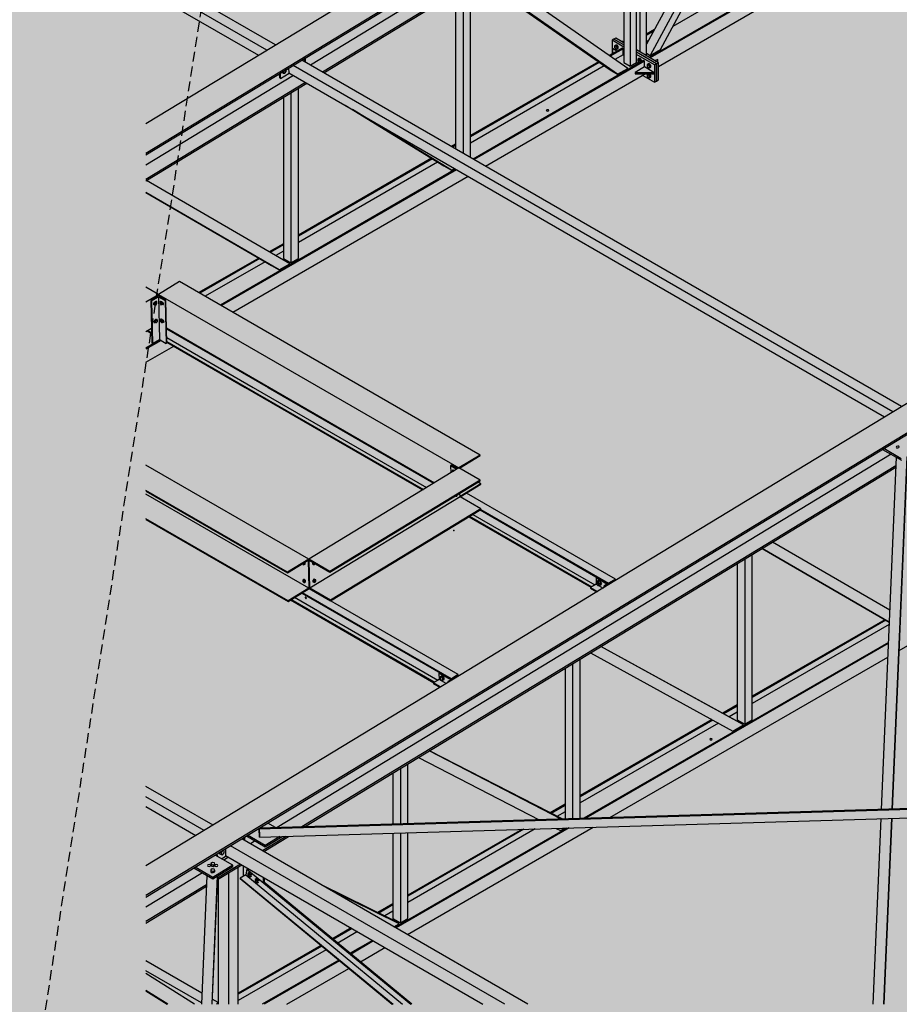
# Model space of a CAD drawing. Units: millimetres. Extents: x 36041 to 67743, y -24202 to 1168.
# Drawn here: x 51322 to 51498, y -12836 to -12639 of the extents above; entities that cross this region are included whole.
import ezdxf

# ---------------------------------------------------------------- set-up
doc = ezdxf.new("R2010")
doc.units = ezdxf.units.MM
doc.linetypes.add('LF2', pattern=[3, 2, -1])
for name, color, linetype in [('Filling', 1, 'Continuous'), ('Kader', 7, 'Continuous'), ('STRASEN', 7, 'Continuous')]:
    doc.layers.add(name, color=color, linetype=linetype)

# ---------------------------------------------------------------- blocks, each defined once
blk = doc.blocks.new('X101_DINA2_250')
at = {"layer": 'STRASEN', "color": 252}
blk.add_point((32303380.945453, 5631561.657963), dxfattribs=at)

msp = doc.modelspace()

# ---------------------------------------------------------------- hatches: boundary and pattern name
at = {"layer": 'Filling', "true_color": 0xffffff}
h = msp.add_hatch(color=7, dxfattribs=at)
h.dxf.hatch_style = 1
h.paths.add_polyline_path([(52677.24, -12249.35), (50827.24, -12249.35), (50827.24, -14116.96), (52677.24, -14116.96)])

# ---------------------------------------------------------------- linework, layer by layer
at = {"layer": 'Kader', "color": 252}
for p, q in [((51547.1, -12589.61), (51448.19, -12646.76)), ((51547.3, -12589.73), (51448.39, -12646.88)), ((51450.03, -12648.56), (51549.57, -12591.04)), ((51476.1, -12595.01), (51448.41, -12646.37)), ((51450.43, -12645.2), (51478.07, -12593.93)), ((51473.3, -12596.55), (51447.65, -12644.11)), ((51442.52, -12602.29), (51347.55, -12660.04)), ((51447.53, -12605.19), (51347.55, -12665.98)), ((51347.55, -12666.27), (51447.53, -12605.48)), ((51445.11, -12608.99), (51380.46, -12648.3)), ((51447.53, -12610.39), (51382.88, -12649.7)), ((51383.13, -12649.84), (51447.53, -12610.68)), ((51446.4, -12645.73), (51446.4, -12611.37)), ((51447.65, -12646.36), (51447.65, -12611.04)), ((51443.15, -12613.35), (51443.15, -12647.82)), ((51444.4, -12612.58), (51444.4, -12648.54)), ((51445.65, -12647.82), (51445.65, -12611.82)), ((51452.97, -12640.49), (51478.33, -12625.84)), ((51373.48, -12644.27), (51347.55, -12629.29)), ((51414.17, -12630.96), (51440.37, -12649.28)), ((51441.87, -12650.15), (51414.31, -12630.88)), ((51443.9, -12648.98), (51416.29, -12629.68)), ((51371.73, -12645.34), (51347.55, -12631.36)), ((51410.97, -12632.91), (51410.97, -12665.93)), ((51412.47, -12666.8), (51412.47, -12632)), ((51347.55, -12633.33), (51370.07, -12646.35)), ((51409.47, -12633.83), (51409.47, -12665.06)), ((51441.52, -12642.91), (51441.14, -12643.12)), ((51443.15, -12643.85), (51441.52, -12642.91)), ((51449.23, -12641.18), (51447.65, -12642.1)), ((51447.65, -12642.33), (51449.05, -12641.52)), ((51442.77, -12644.92), (51440.21, -12646.4)), ((51441.14, -12643.12), (51440.77, -12643.34)), ((51443.15, -12644.71), (51440.77, -12643.34)), ((51440.77, -12643.34), (51440.77, -12646.07)), ((51443.15, -12644.28), (51441.14, -12643.12)), ((51443.15, -12644.28), (51441.14, -12643.12)), ((51441.52, -12644.33), (51441.27, -12644.47)), ((51441.52, -12644.45), (51441.27, -12644.47)), ((51441.27, -12644.47), (51441.27, -12644.81)), ((51441.27, -12644.81), (51441.52, -12645.12)), ((51441.52, -12644.45), (51441.77, -12644.31)), ((51441.77, -12644.31), (51441.52, -12644.33)), ((51441.77, -12644.76), (51441.52, -12644.45)), ((51442.02, -12644.62), (51441.77, -12644.31)), ((51442.02, -12644.62), (51441.77, -12644.76)), ((51441.77, -12645.1), (51441.77, -12644.76)), ((51441.77, -12645.1), (51442.02, -12644.95)), ((51442.02, -12644.95), (51442.02, -12644.62)), ((51442.92, -12643.6), (51442.74, -12643.61)), ((51442.97, -12645.03), (51442.77, -12644.92)), ((51442.82, -12643.66), (51442.92, -12643.6)), ((51443.1, -12643.82), (51442.92, -12643.6)), ((51443.02, -12643.69), (51442.99, -12643.68)), ((51443, -12643.7), (51443.02, -12643.69)), ((51443.15, -12643.82), (51443.02, -12643.69)), ((51443.15, -12643.85), (51443.15, -12643.85)), ((51447.65, -12643.57), (51448.08, -12643.32)), ((51379.48, -12647.74), (51379.46, -12646.87)), ((51442.97, -12645.03), (51440.39, -12646.52)), ((51440.89, -12645), (51440.89, -12646)), ((51441.76, -12645.5), (51440.89, -12645)), ((51442.97, -12646.27), (51441.36, -12647.2)), ((51441.52, -12645.12), (51441.77, -12645.1)), ((51442.97, -12646.27), (51442.97, -12645.03)), ((51443.15, -12646.37), (51442.97, -12646.27)), ((51443.15, -12645.56), (51443.15, -12645.56)), ((51443.15, -12645.56), (51443.15, -12645.89)), ((51443.15, -12645.56), (51443.15, -12645.56)), ((51443.15, -12645.89), (51443.15, -12645.9)), ((51450.03, -12647.83), (51445.65, -12645.29)), ((51449.66, -12648.04), (51445.65, -12645.73)), ((51449.66, -12648.04), (51445.65, -12645.73)), ((51449.28, -12648.26), (51445.65, -12646.16)), ((51447.55, -12646.27), (51447.38, -12646.29)), ((51447.45, -12646.33), (51447.55, -12646.27)), ((51447.73, -12646.5), (51447.55, -12646.27)), ((51447.65, -12646.36), (51447.62, -12646.36)), ((51447.64, -12646.38), (51447.65, -12646.36)), ((51447.65, -12645.94), (51448.41, -12646.37)), ((51447.8, -12646.51), (51447.65, -12646.36)), ((51447.8, -12646.51), (51447.78, -12646.52)), ((51447.8, -12646.54), (51447.8, -12646.51)), ((51448.41, -12646.37), (51450.43, -12645.2)), ((51376.08, -12648.92), (51376.1, -12649.83)), ((51496.94, -12717.69), (51376.98, -12648.37)), ((51498.69, -12716.63), (51378.74, -12647.31)), ((51378.8, -12647.27), (51378.83, -12647.28)), ((51378.88, -12647.22), (51378.83, -12647.28)), ((51378.83, -12647.28), (51378.83, -12647.36)), ((51379.16, -12647.55), (51379.33, -12647.33)), ((51379.33, -12646.99), (51379.27, -12646.99)), ((51379.33, -12646.99), (51379.29, -12646.97)), ((51379.33, -12647.33), (51379.33, -12646.99)), ((51438.04, -12647.65), (51412.47, -12662.43)), ((51438.22, -12647.78), (51412.47, -12662.66)), ((51439.19, -12648.45), (51412.47, -12663.9)), ((51447.08, -12647.41), (51412.99, -12667.1)), ((51447.28, -12647.52), (51413.19, -12667.22)), ((51443.15, -12647.82), (51444.4, -12648.54)), ((51444.4, -12648.54), (51445.65, -12647.82)), ((51447.28, -12648.69), (51445.4, -12649.78)), ((51446.01, -12648.02), (51445.65, -12647.82)), ((51446.15, -12647.01), (51445.9, -12647.15)), ((51446.15, -12647.13), (51445.9, -12647.15)), ((51445.9, -12647.15), (51445.9, -12647.49)), ((51445.9, -12647.49), (51446.15, -12647.8)), ((51446.15, -12647.13), (51446.4, -12646.98)), ((51446.4, -12646.98), (51446.15, -12647.01)), ((51446.4, -12647.44), (51446.15, -12647.13)), ((51446.15, -12647.8), (51446.4, -12647.78)), ((51446.65, -12647.3), (51446.4, -12646.98)), ((51446.65, -12647.3), (51446.4, -12647.44)), ((51446.4, -12647.78), (51446.4, -12647.44)), ((51446.4, -12647.78), (51446.65, -12647.63)), ((51446.65, -12647.63), (51446.65, -12647.3)), ((51447.28, -12647.52), (51447.08, -12647.41)), ((51447.28, -12648.69), (51447.28, -12647.52)), ((51449.16, -12649.78), (51447.28, -12648.69)), ((51448.03, -12648.09), (51447.78, -12648.24)), ((51448.03, -12648.21), (51447.78, -12648.24)), ((51447.78, -12648.24), (51447.78, -12648.57)), ((51447.78, -12648.57), (51448.03, -12648.88)), ((51448.03, -12648.21), (51448.28, -12648.07)), ((51448.28, -12648.07), (51448.03, -12648.09)), ((51448.28, -12648.53), (51448.03, -12648.21)), ((51448.03, -12648.88), (51448.28, -12648.86)), ((51448.53, -12648.38), (51448.28, -12648.07)), ((51448.53, -12648.38), (51448.28, -12648.53)), ((51448.28, -12648.86), (51448.28, -12648.53)), ((51448.28, -12648.86), (51448.53, -12648.72)), ((51448.53, -12648.72), (51448.53, -12648.38)), ((51449.43, -12647.36), (51449.25, -12647.38)), ((51449.66, -12648.04), (51449.28, -12648.26)), ((51449.28, -12648.26), (51449.28, -12651.73)), ((51449.33, -12647.42), (51449.43, -12647.36)), ((51449.61, -12647.58), (51449.43, -12647.36)), ((51449.91, -12647.17), (51449.48, -12647.42)), ((51449.53, -12647.45), (51449.5, -12647.45)), ((51449.51, -12647.46), (51449.53, -12647.45)), ((51449.67, -12647.6), (51449.53, -12647.45)), ((51449.67, -12647.6), (51449.66, -12647.61)), ((51450.03, -12647.83), (51449.66, -12648.04)), ((51449.66, -12648.04), (51449.66, -12651.51)), ((51449.66, -12651.51), (51449.66, -12648.04)), ((51449.68, -12647.62), (51449.67, -12647.6)), ((51449.91, -12647.75), (51449.91, -12647.17)), ((51450.03, -12651.29), (51450.03, -12647.83)), ((51377.05, -12650.38), (51347.55, -12668.31)), ((51374.21, -12650.06), (51374.23, -12650.82)), ((51374.23, -12650.82), (51374.48, -12650.96)), ((51374.48, -12650.96), (51374.45, -12649.91)), ((51374.48, -12650.96), (51376.22, -12649.9)), ((51374.83, -12649.69), (51374.83, -12649.76)), ((51374.83, -12649.76), (51375.08, -12649.9)), ((51375.05, -12649.55), (51375.08, -12649.57)), ((51375.13, -12649.5), (51375.08, -12649.57)), ((51375.08, -12649.57), (51375.08, -12649.9)), ((51375.08, -12649.9), (51375.33, -12649.92)), ((51375.33, -12649.92), (51375.58, -12649.61)), ((51375.58, -12649.28), (51375.51, -12649.27)), ((51375.58, -12649.28), (51375.54, -12649.25)), ((51375.58, -12649.61), (51375.58, -12649.28)), ((51376.1, -12649.83), (51495.28, -12718.7)), ((51415.47, -12668.53), (51447.28, -12650.15)), ((51440.37, -12649.28), (51441.87, -12650.15)), ((51441.87, -12650.15), (51443.9, -12648.98)), ((51445.4, -12649.78), (51449.16, -12649.78)), ((51445.4, -12649.78), (51445.4, -12650.07)), ((51445.4, -12650.07), (51449.16, -12650.07)), ((51446.92, -12650.36), (51449.28, -12651.73)), ((51447.28, -12650.15), (51447.28, -12650.07)), ((51448.03, -12650.11), (51447.78, -12650.26)), ((51448.03, -12650.24), (51447.78, -12650.26)), ((51447.78, -12650.26), (51447.78, -12650.59)), ((51447.78, -12650.59), (51448.03, -12650.91)), ((51448.03, -12650.24), (51448.28, -12650.09)), ((51448.28, -12650.09), (51448.03, -12650.11)), ((51448.28, -12650.55), (51448.03, -12650.24)), ((51448.03, -12650.91), (51448.28, -12650.88)), ((51448.53, -12650.4), (51448.28, -12650.09)), ((51448.53, -12650.4), (51448.28, -12650.55)), ((51448.28, -12650.88), (51448.28, -12650.55)), ((51448.28, -12650.88), (51448.53, -12650.74)), ((51448.53, -12650.74), (51448.53, -12650.4)), ((51449.16, -12650.07), (51449.16, -12649.78)), ((51379.47, -12651.78), (51347.55, -12671.19)), ((51347.55, -12671.48), (51379.71, -12651.92)), ((51449.28, -12651.73), (51449.66, -12651.51)), ((51449.66, -12651.51), (51450.03, -12651.29)), ((51375.03, -12654.76), (51375.03, -12687.03)), ((51376.54, -12653.85), (51376.54, -12687.9)), ((51378.04, -12687.03), (51378.04, -12652.94)), ((51387.36, -12656.34), (51407.13, -12668.49)), ((51408.63, -12669.36), (51388.86, -12657.2)), ((51427.7, -12657.27), (51427.62, -12657.37)), ((51427.62, -12657.37), (51427.7, -12657.47)), ((51427.87, -12657.23), (51427.7, -12657.27)), ((51427.7, -12657.47), (51427.87, -12657.51)), ((51428.05, -12657.27), (51427.87, -12657.23)), ((51427.87, -12657.51), (51428.05, -12657.47)), ((51428.12, -12657.37), (51428.05, -12657.27)), ((51428.05, -12657.47), (51428.12, -12657.37)), ((51409.47, -12664.16), (51408.69, -12664.61)), ((51409.47, -12664.39), (51408.89, -12664.73)), ((51404.63, -12666.96), (51378.04, -12682.32)), ((51404.83, -12667.08), (51378.04, -12682.55)), ((51405.86, -12667.71), (51378.04, -12683.79)), ((51407.13, -12668.49), (51408.63, -12669.36)), ((51409.49, -12669.13), (51362.44, -12696.31)), ((51409.69, -12669.24), (51362.64, -12696.43)), ((51364.92, -12697.75), (51411.97, -12670.56)), ((51408.63, -12669.36), (51409.26, -12668.99)), ((51376.29, -12688.05), (51347.67, -12671.4)), ((51374.17, -12689.27), (51347.55, -12673.79)), ((51347.55, -12673.8), (51372.66, -12688.4)), ((51567.73, -12674.65), (51442.84, -12750.59)), ((51572.74, -12677.54), (51418.76, -12771.17)), ((51419.24, -12771.17), (51572.74, -12677.83)), ((51375.03, -12684.06), (51372.22, -12685.68)), ((51375.03, -12684.29), (51372.42, -12685.8)), ((51375.03, -12685.53), (51373.49, -12686.42)), ((51370.1, -12686.91), (51358.13, -12693.83)), ((51370.3, -12687.03), (51358.33, -12693.94)), ((51371.37, -12687.65), (51359.41, -12694.56)), ((51374.17, -12689.27), (51376.29, -12688.05)), ((51375.03, -12687.03), (51376.54, -12687.9)), ((51376.54, -12687.9), (51378.04, -12687.03)), ((51372.66, -12688.4), (51374.17, -12689.27)), ((51354.28, -12691.6), (51350.03, -12694.19)), ((51414.38, -12726.33), (51354.28, -12691.6)), ((51350.03, -12694.19), (51347.55, -12692.76)), ((51347.55, -12695.69), (51350.03, -12694.19)), ((51350.03, -12694.19), (51381.6, -12712.44)), ((51350.03, -12694.19), (51350.03, -12694.47)), ((51350.03, -12694.47), (51350.03, -12694.19)), ((51350.03, -12694.47), (51348.53, -12695.39)), ((51348.53, -12695.39), (51348.68, -12695.47)), ((51348.53, -12695.39), (51348.73, -12703.94)), ((51348.68, -12695.47), (51350.03, -12694.65)), ((51348.68, -12695.47), (51348.88, -12704.03)), ((51349.05, -12696.02), (51349.03, -12696.13)), ((51349.03, -12696.13), (51349.05, -12696.22)), ((51349.11, -12695.9), (51349.05, -12696.02)), ((51349.2, -12695.82), (51349.11, -12695.9)), ((51349.38, -12695.67), (51349.19, -12695.9)), ((51349.19, -12695.9), (51349.38, -12696.01)), ((51349.19, -12695.9), (51349.19, -12696.15)), ((51349.19, -12696.15), (51349.38, -12696.26)), ((51349.3, -12695.76), (51349.2, -12695.82)), ((51349.21, -12696.22), (51349.26, -12696.19)), ((51349.56, -12695.77), (51349.38, -12695.67)), ((51349.57, -12695.68), (51349.38, -12695.67)), ((51349.56, -12695.77), (51349.38, -12696.01)), ((51349.38, -12696.01), (51349.38, -12696.26)), ((51349.55, -12695.61), (51349.45, -12695.67)), ((51349.64, -12695.58), (51349.55, -12695.61)), ((51349.75, -12695.79), (51349.56, -12695.77)), ((51349.56, -12696.28), (51349.75, -12696.04)), ((51349.75, -12695.79), (51349.57, -12695.68)), ((51349.7, -12695.62), (51349.64, -12695.58)), ((51349.73, -12695.7), (51349.7, -12695.62)), ((51349.72, -12695.77), (51349.73, -12695.7)), ((51349.75, -12696.04), (51349.75, -12695.79)), ((51351.54, -12695.34), (51350.03, -12694.47)), ((51350.03, -12694.65), (51351.39, -12695.43)), ((51350.03, -12694.65), (51350.23, -12703.21)), ((51350.54, -12695.66), (51350.35, -12695.78)), ((51350.54, -12695.76), (51350.35, -12695.78)), ((51350.35, -12695.78), (51350.36, -12696.03)), ((51350.36, -12696.03), (51350.55, -12696.26)), ((51350.4, -12695.61), (51350.38, -12695.69)), ((51350.38, -12695.69), (51350.39, -12695.75)), ((51350.46, -12695.57), (51350.4, -12695.61)), ((51350.55, -12695.6), (51350.46, -12695.57)), ((51350.54, -12695.76), (51350.72, -12695.65)), ((51350.72, -12695.65), (51350.54, -12695.66)), ((51350.73, -12696), (51350.54, -12695.76)), ((51350.65, -12695.65), (51350.55, -12695.6)), ((51350.91, -12695.88), (51350.72, -12695.65)), ((51350.91, -12695.88), (51350.73, -12696)), ((51350.73, -12696.24), (51350.73, -12696)), ((51350.73, -12696.24), (51350.92, -12696.13)), ((51350.9, -12695.8), (51350.8, -12695.74)), ((51350.86, -12696.17), (51350.91, -12696.2)), ((51350.99, -12695.88), (51350.9, -12695.8)), ((51350.92, -12696.13), (51350.91, -12695.88)), ((51350.91, -12696.2), (51351, -12696.22)), ((51351.05, -12695.99), (51350.99, -12695.88)), ((51351, -12696.22), (51351.06, -12696.19)), ((51351.08, -12696.1), (51351.05, -12695.99)), ((51351.06, -12696.19), (51351.08, -12696.1)), ((51351.39, -12695.43), (51351.54, -12695.34)), ((51351.39, -12695.43), (51351.58, -12703.99)), ((51351.73, -12703.9), (51351.54, -12695.34)), ((51349.05, -12696.22), (51349.12, -12696.25)), ((51349.12, -12696.25), (51349.21, -12696.22)), ((51349.38, -12696.26), (51349.56, -12696.28)), ((51350.55, -12696.26), (51350.73, -12696.24)), ((51349.13, -12699.58), (51349.11, -12699.69)), ((51349.11, -12699.69), (51349.13, -12699.78)), ((51349.19, -12699.47), (51349.13, -12699.58)), ((51349.13, -12699.78), (51349.2, -12699.81)), ((51349.28, -12699.39), (51349.19, -12699.47)), ((51349.2, -12699.81), (51349.29, -12699.79)), ((51349.46, -12699.23), (51349.27, -12699.46)), ((51349.27, -12699.46), (51349.46, -12699.57)), ((51349.27, -12699.46), (51349.27, -12699.72)), ((51349.27, -12699.72), (51349.46, -12699.82)), ((51349.38, -12699.33), (51349.28, -12699.39)), ((51349.29, -12699.79), (51349.34, -12699.76)), ((51349.65, -12699.34), (51349.46, -12699.23)), ((51349.65, -12699.25), (51349.46, -12699.23)), ((51349.65, -12699.34), (51349.46, -12699.57)), ((51349.46, -12699.57), (51349.46, -12699.82)), ((51349.46, -12699.82), (51349.65, -12699.84)), ((51349.63, -12699.18), (51349.53, -12699.24)), ((51349.72, -12699.15), (51349.63, -12699.18)), ((51349.84, -12699.36), (51349.65, -12699.25)), ((51349.84, -12699.36), (51349.65, -12699.34)), ((51349.65, -12699.84), (51349.84, -12699.61)), ((51349.78, -12699.18), (51349.72, -12699.15)), ((51349.81, -12699.27), (51349.78, -12699.18)), ((51349.8, -12699.33), (51349.81, -12699.27)), ((51349.84, -12699.61), (51349.84, -12699.36)), ((51350.62, -12699.23), (51350.43, -12699.34)), ((51350.62, -12699.33), (51350.43, -12699.34)), ((51350.43, -12699.34), (51350.44, -12699.59)), ((51350.44, -12699.59), (51350.63, -12699.82)), ((51350.48, -12699.17), (51350.46, -12699.26)), ((51350.46, -12699.26), (51350.47, -12699.32)), ((51350.54, -12699.14), (51350.48, -12699.17)), ((51350.63, -12699.16), (51350.54, -12699.14)), ((51350.62, -12699.33), (51350.8, -12699.21)), ((51350.8, -12699.21), (51350.62, -12699.23)), ((51350.81, -12699.56), (51350.62, -12699.33)), ((51350.73, -12699.22), (51350.63, -12699.16)), ((51350.63, -12699.82), (51350.81, -12699.81)), ((51351, -12699.45), (51350.8, -12699.21)), ((51351, -12699.45), (51350.81, -12699.56)), ((51350.81, -12699.81), (51350.81, -12699.56)), ((51350.81, -12699.81), (51351, -12699.69)), ((51350.98, -12699.36), (51350.88, -12699.3)), ((51350.94, -12699.73), (51350.99, -12699.76)), ((51351.07, -12699.44), (51350.98, -12699.36)), ((51350.99, -12699.76), (51351.08, -12699.79)), ((51351, -12699.69), (51351, -12699.45)), ((51351.14, -12699.55), (51351.07, -12699.44)), ((51351.08, -12699.79), (51351.14, -12699.75)), ((51351.16, -12699.66), (51351.14, -12699.55)), ((51351.14, -12699.75), (51351.16, -12699.66)), ((51347.55, -12701.62), (51348.66, -12700.95)), ((51347.79, -12701.48), (51348.68, -12701.99)), ((51347.92, -12701.39), (51348.68, -12701.83)), ((51348.56, -12701.01), (51348.66, -12701.06)), ((51351.66, -12700.9), (51372.25, -12712.8)), ((51351.66, -12700.9), (51372.25, -12712.8)), ((51351.67, -12701.06), (51371.97, -12712.8)), ((51350.37, -12703.29), (51347.55, -12704.92)), ((51350.57, -12703.4), (51347.55, -12705.15)), ((51348.73, -12703.94), (51348.88, -12704.03)), ((51348.88, -12704.03), (51350.23, -12703.21)), ((51350.23, -12703.21), (51351.58, -12703.99)), ((51351.58, -12703.99), (51351.73, -12703.9)), ((51351.71, -12702.82), (51368.97, -12712.8)), ((51351.72, -12703.59), (51367.66, -12712.8)), ((51351.73, -12703.75), (51367.38, -12712.8)), ((51347.55, -12707.78), (51353.12, -12704.56)), ((51367.38, -12712.8), (51402.89, -12733.32)), ((51367.66, -12712.8), (51403.03, -12733.23)), ((51368.97, -12712.8), (51403.66, -12732.85)), ((51371.97, -12712.8), (51405.13, -12731.96)), ((51372.25, -12712.8), (51405.26, -12731.87)), ((51372.25, -12712.8), (51405.26, -12731.87)), ((51381.6, -12712.44), (51410.13, -12728.92)), ((51494.86, -12725.19), (51498.64, -12727.37)), ((51498.63, -12727.08), (51495.1, -12725.04)), ((51497.68, -12724.59), (51497.59, -12724.73)), ((51497.59, -12724.73), (51497.68, -12724.86)), ((51497.91, -12724.53), (51497.68, -12724.59)), ((51497.68, -12724.86), (51497.91, -12724.91)), ((51498.13, -12724.58), (51497.91, -12724.53)), ((51497.91, -12724.91), (51498.13, -12724.85)), ((51498.22, -12724.72), (51498.13, -12724.58)), ((51498.13, -12724.85), (51498.22, -12724.72)), ((51496.58, -12726.18), (51373.77, -12800.86)), ((51414.38, -12726.33), (51410.13, -12728.92)), ((51410.23, -12728.97), (51414.39, -12726.44)), ((51414.39, -12726.44), (51414.38, -12726.33)), ((51497.62, -12726.78), (51494.62, -12797.22)), ((51499.75, -12726.69), (51496.75, -12797.16)), ((51496.86, -12797.15), (51499.87, -12726.62)), ((51380.09, -12747.18), (51347.55, -12728.38)), ((51497.55, -12728.47), (51378.74, -12800.71)), ((51379.24, -12800.69), (51497.54, -12728.76)), ((51410.13, -12728.92), (51380.09, -12747.18)), ((51408.63, -12728.33), (51408.48, -12728.43)), ((51408.48, -12728.43), (51409.74, -12729.15)), ((51408.48, -12728.43), (51408.51, -12729.9)), ((51409.89, -12729.06), (51408.63, -12728.33)), ((51408.98, -12729.44), (51408.8, -12729.55)), ((51408.98, -12729.54), (51408.8, -12729.55)), ((51408.8, -12729.55), (51408.8, -12729.72)), ((51408.85, -12729.38), (51408.83, -12729.47)), ((51408.83, -12729.47), (51408.84, -12729.53)), ((51408.91, -12729.35), (51408.85, -12729.38)), ((51409, -12729.37), (51408.91, -12729.35)), ((51408.98, -12729.54), (51409.17, -12729.42)), ((51409.17, -12729.42), (51408.98, -12729.44)), ((51409.02, -12729.59), (51408.98, -12729.54)), ((51409.1, -12729.43), (51409, -12729.37)), ((51409.21, -12729.47), (51409.17, -12729.42)), ((51414.38, -12731.38), (51410.13, -12728.92)), ((51410.23, -12728.98), (51410.23, -12728.97)), ((51414.38, -12731.38), (51384.34, -12749.64)), ((51384.35, -12749.76), (51414.39, -12731.49)), ((51414.39, -12731.49), (51414.38, -12731.38)), ((51375.83, -12749.77), (51347.55, -12733.43)), ((51347.55, -12733.54), (51375.83, -12749.89)), ((51414.51, -12732.06), (51410.36, -12734.59)), ((51410.36, -12734.7), (51414.52, -12732.17)), ((51414.51, -12732.06), (51413.97, -12731.75)), ((51414.52, -12732.17), (51414.51, -12732.06)), ((51380.12, -12752.98), (51347.55, -12734.16)), ((51410.36, -12734.71), (51380.32, -12752.97)), ((51409.45, -12734.49), (51409.51, -12734.53)), ((51409.51, -12734.46), (51409.51, -12734.53)), ((51409.51, -12734.53), (51409.7, -12734.54)), ((51409.7, -12734.54), (51409.89, -12734.31)), ((51409.89, -12734.31), (51409.89, -12734.23)), ((51410.36, -12734.59), (51410.34, -12733.95)), ((51410.36, -12734.71), (51410.34, -12733.95)), ((51414.52, -12737.11), (51410.36, -12734.71)), ((51441.44, -12751.15), (51411.64, -12733.93)), ((51414.52, -12737.11), (51384.48, -12755.38)), ((51384.48, -12755.49), (51414.52, -12737.22)), ((51414.38, -12737.3), (51440.06, -12752.15)), ((51414.52, -12737.22), (51414.52, -12737.11)), ((51414.52, -12737.22), (51440.06, -12751.98)), ((51375.96, -12755.5), (51347.55, -12739.08)), ((51347.55, -12739.2), (51375.97, -12755.62)), ((51412.15, -12738.67), (51436.56, -12752.77)), ((51412.28, -12738.58), (51436.7, -12752.69)), ((51412.92, -12738.2), (51437.33, -12752.3)), ((51498.21, -12765.43), (51536.68, -12743.2)), ((51496.22, -12759.79), (51470.81, -12745.01)), ((51470.81, -12745.02), (51496.22, -12759.79)), ((51496.32, -12757.39), (51472.88, -12743.76)), ((51380.09, -12747.18), (51375.83, -12749.77)), ((51375.83, -12749.89), (51379.99, -12747.36)), ((51379.99, -12747.36), (51380.12, -12752.98)), ((51384.34, -12749.64), (51380.09, -12747.18)), ((51380.09, -12747.18), (51380.22, -12753.03)), ((51380.22, -12753.03), (51380.09, -12747.18)), ((51380.32, -12752.97), (51380.19, -12747.36)), ((51380.19, -12747.36), (51384.35, -12749.76)), ((51467.31, -12747.14), (51467.31, -12780.15)), ((51468.82, -12779.29), (51468.82, -12746.23)), ((51378.83, -12748.06), (51379, -12748.27)), ((51379, -12748.27), (51379.19, -12748.26)), ((51379.18, -12748.01), (51379.1, -12747.9)), ((51379.37, -12747.89), (51379.18, -12748.01)), ((51379.19, -12748.26), (51379.18, -12748.01)), ((51379.19, -12748.26), (51379.38, -12748.14)), ((51379.37, -12747.89), (51379.29, -12747.79)), ((51379.38, -12748.14), (51379.37, -12747.89)), ((51380.22, -12753.03), (51380.09, -12747.47)), ((51380.92, -12747.78), (51380.85, -12747.86)), ((51380.85, -12747.86), (51381.04, -12747.97)), ((51380.85, -12747.86), (51380.85, -12748.11)), ((51380.85, -12748.11), (51381.04, -12748.22)), ((51381.11, -12747.89), (51381.04, -12747.97)), ((51381.04, -12747.97), (51381.04, -12748.22)), ((51381.04, -12748.22), (51381.23, -12748.24)), ((51381.23, -12748.24), (51381.38, -12748.05)), ((51465.81, -12748.05), (51465.81, -12779.29)), ((51375.83, -12749.77), (51375.83, -12749.89)), ((51379.08, -12751.24), (51378.89, -12751.35)), ((51379.08, -12751.34), (51378.89, -12751.35)), ((51378.89, -12751.35), (51378.89, -12751.6)), ((51379.08, -12751.34), (51379.26, -12751.22)), ((51379.26, -12751.22), (51379.08, -12751.24)), ((51379.27, -12751.57), (51379.08, -12751.34)), ((51379.45, -12751.46), (51379.26, -12751.22)), ((51381.12, -12751.19), (51380.93, -12751.43)), ((51381.31, -12751.3), (51381.12, -12751.19)), ((51381.31, -12751.21), (51381.12, -12751.19)), ((51381.31, -12751.3), (51381.12, -12751.54)), ((51381.5, -12751.32), (51381.31, -12751.21)), ((51381.5, -12751.32), (51381.31, -12751.3)), ((51381.5, -12751.57), (51381.5, -12751.32)), ((51384.35, -12749.76), (51384.34, -12749.64)), ((51442.84, -12750.59), (51410.58, -12770.21)), ((51437.69, -12750.78), (51437.57, -12750.86)), ((51437.57, -12750.86), (51440.04, -12752.29)), ((51437.57, -12750.86), (51437.6, -12752.14)), ((51440.17, -12752.21), (51437.69, -12750.78)), ((51438.06, -12751.37), (51438.14, -12751.33)), ((51441.44, -12751.15), (51440.06, -12751.98)), ((51440.8, -12751.7), (51441.44, -12751.31)), ((51441.44, -12751.31), (51441.44, -12751.15)), ((51380.12, -12752.98), (51375.96, -12755.5)), ((51375.97, -12755.62), (51380.22, -12753.03)), ((51378.89, -12751.6), (51379.09, -12751.83)), ((51379.09, -12751.83), (51379.27, -12751.82)), ((51379.45, -12751.46), (51379.27, -12751.57)), ((51379.27, -12751.82), (51379.27, -12751.57)), ((51379.27, -12751.82), (51379.46, -12751.71)), ((51379.46, -12751.71), (51379.45, -12751.46)), ((51380.22, -12753.03), (51384.48, -12755.49)), ((51410.02, -12770.25), (51380.22, -12753.03)), ((51384.48, -12755.38), (51380.32, -12752.97)), ((51380.93, -12751.43), (51381.12, -12751.54)), ((51380.93, -12751.43), (51380.93, -12751.68)), ((51380.93, -12751.68), (51381.12, -12751.79)), ((51381.12, -12751.54), (51381.12, -12751.79)), ((51381.12, -12751.79), (51381.31, -12751.8)), ((51381.31, -12751.8), (51381.5, -12751.57)), ((51437.6, -12752.14), (51436.47, -12752.83)), ((51436.47, -12752.83), (51437.85, -12753.62)), ((51436.47, -12752.83), (51436.48, -12752.97)), ((51436.48, -12752.97), (51437.73, -12753.7)), ((51437.6, -12752.14), (51437.7, -12752.2)), ((51437.68, -12751.87), (51437.63, -12752)), ((51437.63, -12752), (51437.69, -12752.19)), ((51437.97, -12751.5), (51437.64, -12751.7)), ((51437.92, -12751.68), (51437.64, -12751.7)), ((51437.64, -12751.7), (51437.65, -12751.95)), ((51437.65, -12752.07), (51437.65, -12752.07)), ((51437.65, -12752.07), (51437.65, -12752.07)), ((51437.79, -12751.81), (51437.68, -12751.87)), ((51437.82, -12751.88), (51437.68, -12751.87)), ((51437.69, -12752.19), (51437.83, -12752.34)), ((51437.79, -12751.81), (51437.93, -12751.82)), ((51437.93, -12751.82), (51437.82, -12751.88)), ((51437.97, -12752.03), (51437.82, -12751.88)), ((51437.83, -12752.34), (51437.97, -12752.36)), ((51437.88, -12752.35), (51437.94, -12752.42)), ((51437.93, -12751.45), (51437.9, -12751.54)), ((51438.25, -12751.48), (51437.92, -12751.68)), ((51438.21, -12752.03), (51437.92, -12751.68)), ((51438.06, -12751.37), (51437.93, -12751.45)), ((51438, -12751.41), (51437.93, -12751.45)), ((51437.93, -12751.82), (51438.07, -12751.97)), ((51437.94, -12752.42), (51438.22, -12752.4)), ((51438.25, -12751.48), (51437.97, -12751.5)), ((51437.97, -12752.03), (51438.07, -12751.97)), ((51438.03, -12752.23), (51437.97, -12752.03)), ((51437.97, -12752.36), (51438.03, -12752.23)), ((51437.97, -12752.36), (51438.08, -12752.29)), ((51438.03, -12752.23), (51438.13, -12752.17)), ((51438.25, -12751.42), (51438.06, -12751.37)), ((51438.07, -12751.97), (51438.13, -12752.17)), ((51438.07, -12752.41), (51438.98, -12752.94)), ((51438.13, -12752.17), (51438.08, -12752.29)), ((51438.21, -12752.03), (51438.54, -12751.83)), ((51438.22, -12752.4), (51438.21, -12752.03)), ((51438.22, -12752.4), (51438.54, -12752.2)), ((51438.32, -12751.38), (51438.25, -12751.42)), ((51438.44, -12751.59), (51438.25, -12751.42)), ((51438.54, -12751.83), (51438.25, -12751.48)), ((51438.37, -12752.31), (51438.45, -12752.33)), ((51438.44, -12751.59), (51438.51, -12751.54)), ((51438.58, -12751.83), (51438.44, -12751.59)), ((51438.45, -12752.33), (51438.59, -12752.25)), ((51438.54, -12752.2), (51438.54, -12751.83)), ((51438.58, -12751.83), (51438.65, -12751.78)), ((51438.63, -12752.07), (51438.58, -12751.83)), ((51438.59, -12752.25), (51438.63, -12752.07)), ((51438.59, -12752.25), (51438.66, -12752.21)), ((51438.63, -12752.07), (51438.71, -12752.02)), ((51439.19, -12752.74), (51439.14, -12752.84)), ((51439.47, -12752.37), (51439.15, -12752.57)), ((51439.43, -12752.55), (51439.15, -12752.57)), ((51439.15, -12752.57), (51439.15, -12752.82)), ((51439.29, -12752.68), (51439.19, -12752.74)), ((51439.29, -12752.75), (51439.19, -12752.74)), ((51439.29, -12752.68), (51439.39, -12752.69)), ((51439.43, -12752.32), (51439.41, -12752.41)), ((51439.56, -12752.24), (51439.43, -12752.32)), ((51439.5, -12752.27), (51439.43, -12752.32)), ((51439.75, -12752.35), (51439.43, -12752.55)), ((51439.49, -12752.63), (51439.43, -12752.55)), ((51439.75, -12752.35), (51439.47, -12752.37)), ((51439.56, -12752.24), (51439.64, -12752.2)), ((51439.75, -12752.29), (51439.56, -12752.24)), ((51439.82, -12752.25), (51439.75, -12752.29)), ((51439.87, -12752.4), (51439.75, -12752.29)), ((51439.82, -12752.43), (51439.75, -12752.35)), ((51440.06, -12752.15), (51440.7, -12751.76)), ((51440.06, -12751.98), (51440.06, -12752.15)), ((51440.7, -12751.76), (51440.7, -12751.89)), ((51440.81, -12751.83), (51440.8, -12751.7)), ((51405.28, -12771.8), (51376.61, -12755.23)), ((51405.92, -12771.41), (51377.24, -12754.84)), ((51378.71, -12753.95), (51408.65, -12771.25)), ((51408.64, -12771.09), (51378.84, -12753.87)), ((51379.42, -12754.75), (51379.39, -12754.83)), ((51379.39, -12754.83), (51379.43, -12754.95)), ((51379.51, -12754.76), (51379.42, -12754.75)), ((51379.43, -12754.95), (51379.52, -12755.05)), ((51379.6, -12754.86), (51379.51, -12754.76)), ((51379.52, -12755.05), (51379.61, -12755.06)), ((51379.64, -12754.98), (51379.6, -12754.86)), ((51379.61, -12755.06), (51379.64, -12754.98)), ((51375.96, -12755.5), (51375.97, -12755.62)), ((51376.47, -12755.31), (51405.14, -12771.88)), ((51384.48, -12755.49), (51384.48, -12755.38)), ((51495.31, -12759.27), (51468.82, -12774.57)), ((51495.51, -12759.38), (51468.82, -12774.81)), ((51496.2, -12760.22), (51468.82, -12776.04)), ((51496.04, -12763.82), (51435.14, -12799.01)), ((51496.03, -12764.05), (51435.56, -12799)), ((51467.06, -12780.3), (51438.53, -12764.65)), ((51465.56, -12779.43), (51438.56, -12764.62)), ((51436.43, -12765.92), (51464.91, -12781.54)), ((51440.36, -12798.85), (51495.92, -12766.75)), ((51431.38, -12768.99), (51431.38, -12799.12)), ((51432.88, -12768.08), (51432.88, -12799.08)), ((51434.38, -12799.03), (51434.38, -12767.17)), ((51410.58, -12770.21), (51347.55, -12808.53)), ((51406.28, -12769.89), (51406.15, -12769.96)), ((51408.63, -12771.39), (51406.15, -12769.96)), ((51406.15, -12769.96), (51406.18, -12771.25)), ((51408.75, -12771.32), (51406.28, -12769.89)), ((51406.66, -12770.6), (51406.41, -12770.75)), ((51406.66, -12770.73), (51406.41, -12770.75)), ((51406.41, -12770.75), (51406.42, -12771.08)), ((51406.66, -12770.73), (51406.91, -12770.58)), ((51406.91, -12770.58), (51406.66, -12770.6)), ((51406.91, -12771.04), (51406.66, -12770.73)), ((51407.16, -12770.89), (51406.91, -12770.58)), ((51407.16, -12770.89), (51406.91, -12771.04)), ((51406.92, -12771.37), (51406.91, -12771.04)), ((51407.17, -12771.22), (51407.16, -12770.89)), ((51410.02, -12770.25), (51408.64, -12771.09)), ((51408.65, -12771.25), (51409.29, -12770.86)), ((51409.29, -12770.86), (51409.29, -12770.99)), ((51409.39, -12770.8), (51410.02, -12770.41)), ((51409.39, -12770.93), (51409.39, -12770.8)), ((51410.02, -12770.41), (51410.02, -12770.25)), ((51347.55, -12814.76), (51419.24, -12771.17)), ((51418.76, -12771.17), (51347.55, -12814.47)), ((51406.18, -12771.25), (51405.06, -12771.93)), ((51406.43, -12772.73), (51405.06, -12771.93)), ((51405.06, -12771.93), (51405.06, -12772.07)), ((51405.06, -12772.07), (51406.31, -12772.8)), ((51407.56, -12772.04), (51406.18, -12771.25)), ((51406.42, -12771.08), (51406.67, -12771.39)), ((51406.67, -12771.39), (51406.92, -12771.37)), ((51406.92, -12771.37), (51407.17, -12771.22)), ((51408.16, -12771.47), (51407.91, -12771.62)), ((51408.16, -12771.6), (51407.91, -12771.62)), ((51407.91, -12771.62), (51407.92, -12771.83)), ((51408.16, -12771.6), (51408.41, -12771.45)), ((51408.41, -12771.45), (51408.16, -12771.47)), ((51408.2, -12771.65), (51408.16, -12771.6)), ((51408.45, -12771.5), (51408.41, -12771.45)), ((51408.64, -12771.09), (51408.65, -12771.25)), ((51465.81, -12776.31), (51462.92, -12777.98)), ((51465.81, -12776.54), (51463.12, -12778.09)), ((51465.81, -12777.78), (51464.22, -12778.7)), ((51460.73, -12779.25), (51434.38, -12794.47)), ((51460.93, -12779.36), (51434.38, -12794.7)), ((51462.03, -12779.96), (51434.38, -12795.94)), ((51464.91, -12781.54), (51467.06, -12780.3)), ((51467.06, -12780.3), (51465.56, -12779.43)), ((51465.81, -12779.29), (51467.31, -12780.15)), ((51467.31, -12780.15), (51468.82, -12779.29)), ((51460.38, -12783.09), (51460.3, -12783.19)), ((51460.3, -12783.19), (51460.38, -12783.29)), ((51460.55, -12783.05), (51460.38, -12783.09)), ((51460.38, -12783.29), (51460.55, -12783.34)), ((51460.73, -12783.09), (51460.55, -12783.05)), ((51460.55, -12783.34), (51460.73, -12783.29)), ((51460.8, -12783.19), (51460.73, -12783.09)), ((51460.73, -12783.29), (51460.8, -12783.19)), ((51430.6, -12799.15), (51404.18, -12785.53)), ((51430.77, -12799.14), (51404.26, -12785.48)), ((51399.95, -12800.07), (51399.95, -12788.1)), ((51402.05, -12786.83), (51426.22, -12799.28)), ((51396.95, -12789.93), (51396.95, -12800.16)), ((51398.45, -12789.02), (51398.45, -12800.12)), ((51360.96, -12800.38), (51347.55, -12792.62)), ((51359.21, -12801.44), (51347.55, -12794.7)), ((51370.22, -12801.09), (51616.16, -12793.69)), ((51616.38, -12793.55), (51370.24, -12800.97)), ((51347.55, -12796.67), (51357.55, -12802.45)), ((51370.26, -12802.8), (51613.2, -12795.49)), ((51431.38, -12796.21), (51428.41, -12797.92)), ((51431.38, -12796.44), (51428.62, -12798.03)), ((51431.38, -12797.68), (51429.75, -12798.62)), ((51373.45, -12800.87), (51371.89, -12799.96)), ((51426.14, -12799.24), (51426.05, -12799.29)), ((51494.54, -12799.06), (51492.96, -12836.19)), ((51496.67, -12799), (51495.08, -12836.19)), ((51495.2, -12836.19), (51496.78, -12798.99)), ((51367.64, -12802.54), (51371.42, -12804.73)), ((51371.42, -12804.44), (51367.88, -12802.4)), ((51370.25, -12802.51), (51370.2, -12801.37)), ((51370.2, -12801.37), (51370.21, -12801.54)), ((51370.23, -12801.37), (51370.2, -12801.37)), ((51370.21, -12801.54), (51370.26, -12802.8)), ((51370.22, -12801.09), (51370.22, -12800.98)), ((51370.22, -12800.98), (51370.25, -12802.51)), ((51370.26, -12802.8), (51370.22, -12801.09)), ((51396.95, -12802), (51396.95, -12819.08)), ((51431.78, -12800.95), (51397.37, -12820.84)), ((51432.21, -12800.94), (51397.57, -12820.95)), ((51398.45, -12801.95), (51398.45, -12819.95)), ((51399.85, -12822.27), (51437.01, -12800.79)), ((51425.38, -12801.14), (51399.95, -12815.84)), ((51423.12, -12801.21), (51399.95, -12814.6)), ((51422.7, -12801.22), (51399.95, -12814.37)), ((51399.95, -12819.08), (51399.95, -12801.91)), ((51429.59, -12801.02), (51430.45, -12801.46)), ((51430.45, -12801.46), (51431.3, -12800.97)), ((51419.31, -12836.19), (51364.45, -12804.49)), ((51423.94, -12836.19), (51366.7, -12803.12)), ((51366.88, -12803.02), (51366.77, -12803.15)), ((51366.88, -12803.02), (51366.87, -12803.02)), ((51367.19, -12803.05), (51366.88, -12803.02)), ((51367.19, -12803.05), (51367, -12802.94)), ((51367.19, -12803.4), (51367.19, -12803.05)), ((51367.33, -12803.48), (51367.31, -12802.75)), ((51369.37, -12803.54), (51368.43, -12804.11)), ((51375.56, -12802.64), (51370.85, -12805.51)), ((51371.09, -12805.65), (51376.06, -12802.63)), ((51371.42, -12804.73), (51374.81, -12802.67)), ((51374.31, -12802.68), (51371.42, -12804.44)), ((51371.42, -12804.73), (51371.42, -12804.44)), ((51364.91, -12808.4), (51361.37, -12806.36)), ((51361.44, -12806.32), (51361.44, -12806.4)), ((51361.82, -12806.61), (51361.8, -12806.09)), ((51362.24, -12805.83), (51362.24, -12806.09)), ((51362.24, -12806.09), (51362.56, -12806.27)), ((51362.38, -12805.75), (51362.56, -12805.85)), ((51362.87, -12805.46), (51362.56, -12805.85)), ((51362.56, -12805.85), (51362.56, -12806.27)), ((51362.56, -12806.27), (51362.87, -12806.3)), ((51362.64, -12807.09), (51363.58, -12806.52)), ((51362.87, -12805.46), (51362.86, -12805.45)), ((51363.18, -12805.49), (51362.87, -12805.46)), ((51362.87, -12806.3), (51363.18, -12805.91)), ((51363.18, -12805.49), (51362.99, -12805.37)), ((51363.18, -12805.91), (51363.18, -12805.49)), ((51363.43, -12805.11), (51363.46, -12806.45)), ((51363.46, -12806.45), (51414.93, -12836.19)), ((51359.95, -12808.34), (51359.86, -12808.48)), ((51359.86, -12808.48), (51359.95, -12808.61)), ((51360.18, -12808.28), (51359.95, -12808.34)), ((51360.4, -12808.34), (51360.18, -12808.28)), ((51360.49, -12808.47), (51360.4, -12808.34)), ((51360.4, -12808.6), (51360.49, -12808.47)), ((51360.84, -12807.87), (51360.55, -12808.04)), ((51360.55, -12808.04), (51360.66, -12808.28)), ((51360.55, -12808.04), (51360.56, -12808.33)), ((51360.56, -12808.33), (51360.67, -12808.56)), ((51360.59, -12808.39), (51360.58, -12808.39)), ((51360.58, -12808.39), (51360.6, -12808.41)), ((51360.66, -12808.28), (51361.06, -12808.34)), ((51360.67, -12808.56), (51360.66, -12808.28)), ((51361.24, -12807.93), (51360.84, -12807.87)), ((51364.91, -12808.4), (51360.9, -12810.83)), ((51361.06, -12808.34), (51361.35, -12808.16)), ((51361.06, -12808.62), (51361.06, -12808.34)), ((51361.06, -12808.62), (51361.35, -12808.44)), ((51361.35, -12808.16), (51361.24, -12807.93)), ((51361.32, -12808.47), (51361.4, -12808.59)), ((51361.35, -12808.44), (51361.35, -12808.16)), ((51361.4, -12808.32), (51361.35, -12808.39)), ((51361.63, -12808.26), (51361.4, -12808.32)), ((51361.85, -12808.31), (51361.63, -12808.26)), ((51361.95, -12808.45), (51361.85, -12808.31)), ((51361.85, -12811.27), (51366.7, -12808.32)), ((51361.85, -12808.58), (51361.95, -12808.45)), ((51366.46, -12808.18), (51361.87, -12810.97)), ((51364.04, -12806.78), (51363.1, -12807.35)), ((51364.91, -12808.68), (51364.91, -12808.4)), ((51366.98, -12808.48), (51366.98, -12810.62)), ((51358.85, -12809.93), (51347.55, -12816.81)), ((51357.13, -12808.94), (51360.91, -12811.12)), ((51360.9, -12810.83), (51357.37, -12808.79)), ((51359.75, -12810.45), (51358.64, -12836.19)), ((51359.95, -12808.61), (51360.18, -12808.66)), ((51360.18, -12808.66), (51360.4, -12808.6)), ((51360.79, -12809.13), (51360.5, -12809.3)), ((51360.5, -12809.3), (51360.61, -12809.54)), ((51360.5, -12809.3), (51360.51, -12809.59)), ((51360.51, -12809.59), (51360.61, -12809.82)), ((51360.61, -12809.54), (51361, -12809.6)), ((51360.61, -12809.82), (51360.61, -12809.54)), ((51360.61, -12809.82), (51361.01, -12809.88)), ((51360.67, -12808.56), (51361.06, -12808.62)), ((51361.19, -12809.19), (51360.79, -12809.13)), ((51360.91, -12811.12), (51364.91, -12808.68)), ((51361, -12809.6), (51361.29, -12809.42)), ((51361.01, -12809.88), (51361, -12809.6)), ((51361.01, -12809.88), (51361.3, -12809.7)), ((51361.29, -12809.42), (51361.19, -12809.19)), ((51361.3, -12809.7), (51361.29, -12809.42)), ((51361.4, -12808.59), (51361.63, -12808.64)), ((51361.63, -12808.64), (51361.85, -12808.58)), ((51364.02, -12809.95), (51364.02, -12836.19)), ((51366.02, -12836.19), (51366.02, -12808.74)), ((51367.52, -12810.31), (51366.39, -12810.96)), ((51367.75, -12809.17), (51367.52, -12810.31)), ((51367.52, -12810.31), (51398.88, -12836.19)), ((51367.88, -12809.1), (51367.75, -12809.17)), ((51367.75, -12809.17), (51400.5, -12836.19)), ((51368.14, -12809.92), (51367.89, -12810.07)), ((51368.14, -12810.04), (51367.89, -12810.07)), ((51367.89, -12810.07), (51367.89, -12810.4)), ((51367.89, -12810.4), (51368.14, -12810.71)), ((51368.14, -12810.04), (51368.39, -12809.9)), ((51368.39, -12809.9), (51368.14, -12809.92)), ((51368.39, -12810.36), (51368.14, -12810.04)), ((51368.65, -12810.21), (51368.39, -12809.9)), ((51368.65, -12810.21), (51368.39, -12810.36)), ((51368.39, -12810.69), (51368.39, -12810.36)), ((51368.65, -12810.37), (51368.65, -12810.21)), ((51359.67, -12812.31), (51347.55, -12819.68)), ((51360.76, -12836.19), (51361.87, -12810.53)), ((51360.77, -12836.19), (51361.89, -12810.53)), ((51360.91, -12811.12), (51360.9, -12810.83)), ((51362.01, -12811.17), (51362.01, -12836.19)), ((51366.39, -12810.96), (51366.36, -12811.08)), ((51366.36, -12811.08), (51396.79, -12836.19)), ((51366.39, -12810.96), (51396.97, -12836.19)), ((51368.14, -12810.71), (51368.39, -12810.69)), ((51368.39, -12810.69), (51368.64, -12810.55)), ((51369.61, -12811.13), (51369.36, -12811.28)), ((51369.61, -12811.25), (51369.36, -12811.28)), ((51369.36, -12811.28), (51369.36, -12811.61)), ((51369.36, -12811.61), (51369.61, -12811.93)), ((51369.61, -12811.25), (51369.86, -12811.11)), ((51369.86, -12811.11), (51369.61, -12811.13)), ((51369.86, -12811.57), (51369.61, -12811.25)), ((51369.61, -12811.93), (51369.86, -12811.9)), ((51370.11, -12811.42), (51369.86, -12811.11)), ((51370.11, -12811.42), (51369.86, -12811.57)), ((51369.86, -12811.9), (51369.86, -12811.57)), ((51369.86, -12811.9), (51370.11, -12811.76)), ((51370.11, -12811.58), (51370.11, -12811.42)), ((51370.99, -12810.8), (51370.99, -12811.67)), ((51400.71, -12836.19), (51370.99, -12811.67)), ((51371.24, -12811.87), (51371.24, -12810.94)), ((51396.7, -12819.22), (51382.63, -12812.32)), ((51347.55, -12819.97), (51359.66, -12812.6)), ((51398.2, -12820.09), (51384.13, -12813.19)), ((51396.95, -12816.1), (51393.91, -12817.86)), ((51396.95, -12816.34), (51394.13, -12817.96)), ((51396.95, -12817.57), (51395.29, -12818.53)), ((51398.2, -12820.09), (51396.7, -12819.22)), ((51396.95, -12819.08), (51398.45, -12819.95)), ((51397.14, -12820.7), (51398.2, -12820.09)), ((51398.45, -12819.95), (51399.95, -12819.08)), ((51388.56, -12820.95), (51384.84, -12823.1)), ((51388.76, -12821.07), (51385.01, -12823.23)), ((51389.83, -12821.68), (51385.89, -12823.96)), ((51392.87, -12823.44), (51388.39, -12826.02)), ((51393.07, -12823.55), (51388.56, -12826.16)), ((51382.54, -12824.43), (51366.02, -12833.98)), ((51382.7, -12824.57), (51366.02, -12834.21)), ((51383.59, -12825.29), (51366.02, -12835.45)), ((51390.43, -12827.71), (51395.34, -12824.87)), ((51358.73, -12833.98), (51347.55, -12827.51)), ((51386.09, -12827.36), (51370.8, -12836.19)), ((51386.25, -12827.49), (51371.2, -12836.19)), ((51358.65, -12835.95), (51347.55, -12829.54)), ((51357.26, -12836.19), (51347.55, -12830.09)), ((51375.75, -12836.19), (51388.13, -12829.04)), ((51351.94, -12836.19), (51347.55, -12833.43)), ((51347.55, -12833.53), (51351.77, -12836.19)), ((51362.01, -12835.87), (51360.81, -12835.18)), ((51362.01, -12835.99), (51361.66, -12836.19))]:
    msp.add_line(p, q, dxfattribs=at)
at = {"layer": 'STRASEN', "color": 252, "linetype": 'LF2'}
msp.add_line((51218.93, -13533.92, 433.65), (51438.52, -12124.34, 454.05), dxfattribs=at)

# ---------------------------------------------------------------- block references
at = {"layer": 'STRASEN', "color": 252, "xscale": 100, "yscale": 100, "zscale": 100, "rotation": 14.76131409873148}
msp.add_blockref('X101_DINA2_250', (-2980183262.78, -1367649525.22, -22032.25), dxfattribs=at)

doc.saveas('drawing.dxf')
